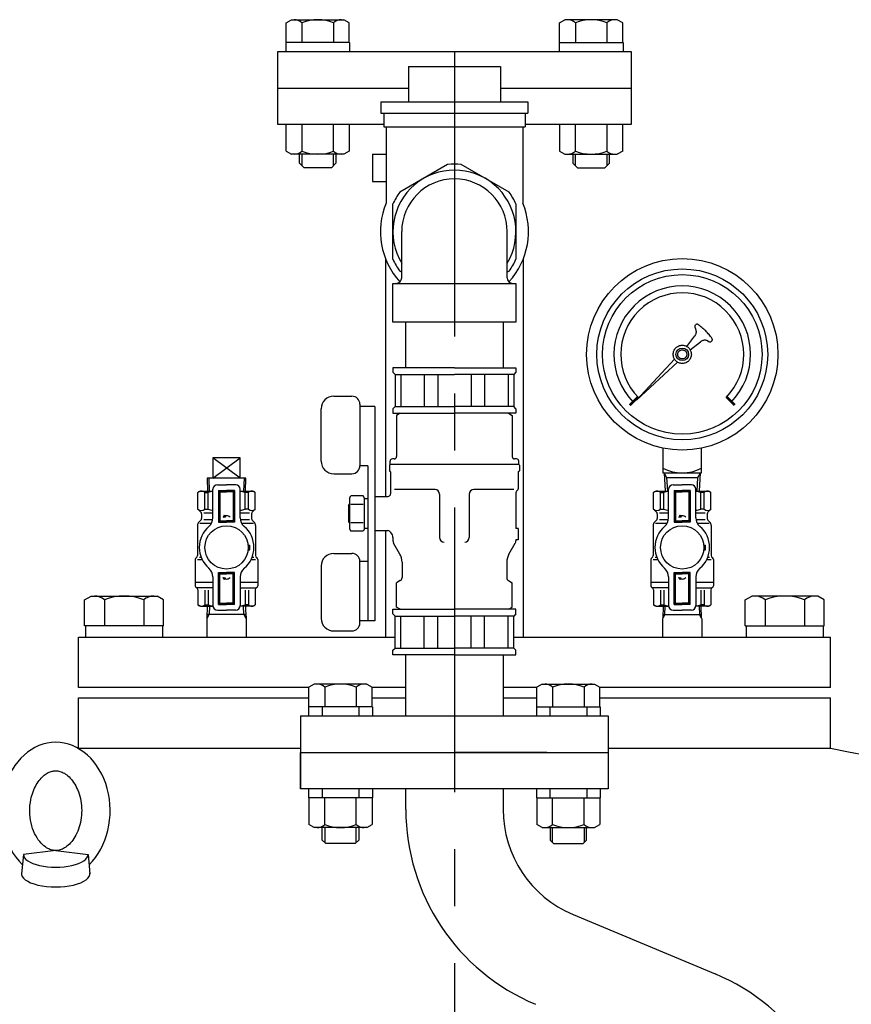
# Model space of a CAD drawing. Extents: x -726 to 6514, y -42 to 5418.
# Drawn here: x 5357 to 5722, y 2867 to 3300 of the extents above; entities that cross this region are included whole.
import ezdxf

# ---------------------------------------------------------------- set-up
doc = ezdxf.new("R2010")
doc.units = 0
doc.header["$LTSCALE"] = 100
doc.header["$MEASUREMENT"] = 0
doc.linetypes.add('CENTER', pattern=[2, 1.25, -0.25, 0.25, -0.25])
doc.linetypes.add('HIDDEN', pattern=[0.375, 0.25, -0.125])
doc.layers.get('0').update_dxf_attribs({"color": 6, "linetype": 'CONTINUOUS'})
for name, color, linetype in [('1', 7, 'CONTINUOUS'), ('ITTEN', 1, 'CENTER'), ('JISSEN', 7, 'CONTINUOUS'), ('SAISEN', 4, 'CONTINUOUS'), ('SUNPOU', 3, 'CONTINUOUS'), ('TENSEN', 2, 'HIDDEN')]:
    doc.layers.add(name, color=color, linetype=linetype)

# ---------------------------------------------------------------- blocks, each defined once
blk = doc.blocks.new('*X8')
at = {"color": 0}
for p, q in [((84.79, 193.2), (85.6, 193.2)), ((85.07, 193.4), (85.58, 193.4)), ((85.09, 193), (85.62, 193)), ((85.34, 193.6), (85.56, 193.6)), ((85.54, 192.8), (85.64, 192.8))]:
    blk.add_line(p, q, dxfattribs=at)

msp = doc.modelspace()

# ---------------------------------------------------------------- linework, layer by layer
at = {"layer": '1', "color": 7}
for p, q in [((5525.03, 3186.29), (5525.03, 3206.51)), ((5571.33, 3186.29), (5571.33, 3206.51)), ((5521.18, 3183.79), (5575.18, 3183.79)), ((5521.18, 3166.81), (5521.18, 3183.79)), ((5575.18, 3183.79), (5575.18, 3166.81)), ((5575.18, 3166.81), (5521.18, 3166.81))]:
    msp.add_line(p, q, dxfattribs=at)
for centre, radius, start, end in [((5548.18, 3206.51), 27, 329.0267, 210.9733), ((5548.18, 3206.51), 23.15, 0, 180), ((5522.53, 3186.29), 2.5, 270, 0), ((5573.83, 3186.29), 2.5, 180, 270)]:
    msp.add_arc(centre, radius, start, end, dxfattribs=at)
at = {"layer": 'ITTEN'}
msp.add_line((5548.18, 3285.51), (5548.18, 1139.81), dxfattribs=at)
at = {"layer": 'JISSEN'}
for p, q in [((5474.32, 3298.15), (5476.68, 3299.51)), ((5474.32, 3289.51), (5474.32, 3298.15)), ((5476.68, 3299.51), (5499.68, 3299.51)), ((5481.25, 3298.15), (5481.25, 3289.51)), ((5495.11, 3298.15), (5495.11, 3289.51)), ((5502.04, 3298.15), (5499.68, 3299.51)), ((5502.04, 3289.51), (5502.04, 3298.15)), ((5594.32, 3298.15), (5596.68, 3299.51)), ((5594.32, 3289.51), (5594.32, 3298.15)), ((5619.68, 3299.51), (5596.68, 3299.51)), ((5601.25, 3298.15), (5601.25, 3289.51)), ((5615.11, 3298.15), (5615.11, 3289.51)), ((5622.04, 3298.15), (5619.68, 3299.51)), ((5622.04, 3289.51), (5622.04, 3298.15)), ((5502.18, 3289.51), (5474.18, 3289.51)), ((5474.18, 3289.51), (5474.18, 3285.51)), ((5502.18, 3289.51), (5502.18, 3285.51)), ((5594.18, 3289.51), (5622.18, 3289.51)), ((5594.18, 3289.51), (5594.18, 3285.51)), ((5622.18, 3289.51), (5622.18, 3285.51)), ((5470.68, 3285.51), (5625.68, 3285.51)), ((5470.68, 3269.51), (5470.68, 3285.51)), ((5625.68, 3285.51), (5625.68, 3269.51)), ((5527.98, 3279.01), (5568.38, 3279.01)), ((5527.98, 3279.01), (5527.98, 3263.51)), ((5568.38, 3279.01), (5568.38, 3263.51)), ((5470.68, 3269.51), (5527.98, 3269.51)), ((5470.68, 3253.51), (5470.68, 3269.51)), ((5568.38, 3269.51), (5625.68, 3269.51)), ((5625.68, 3269.51), (5625.68, 3253.51)), ((5515.93, 3263.51), (5580.43, 3263.51)), ((5515.93, 3263.51), (5515.93, 3258.51)), ((5580.43, 3263.51), (5580.43, 3258.51)), ((5515.93, 3258.51), (5580.43, 3258.51)), ((5517.18, 3258.51), (5517.18, 3252.51)), ((5579.18, 3258.51), (5579.18, 3252.51)), ((5517.18, 3253.51), (5470.68, 3253.51)), ((5474.32, 3241.87), (5474.32, 3253.51)), ((5481.25, 3253.51), (5481.25, 3241.87)), ((5495.11, 3241.87), (5495.11, 3253.51)), ((5502.04, 3253.51), (5502.04, 3241.87)), ((5625.68, 3253.51), (5579.18, 3253.51)), ((5594.32, 3253.51), (5594.32, 3241.87)), ((5601.25, 3241.87), (5601.25, 3253.51)), ((5615.11, 3253.51), (5615.11, 3241.87)), ((5622.04, 3241.87), (5622.04, 3253.51)), ((5517.18, 3252.51), (5579.18, 3252.51)), ((5518.18, 3252.51), (5518.18, 3219.01)), ((5578.18, 3252.51), (5578.18, 3219.01)), ((5474.32, 3241.87), (5476.68, 3240.51)), ((5499.68, 3240.51), (5476.68, 3240.51)), ((5480.18, 3236.51), (5480.18, 3240.51)), ((5496.18, 3240.51), (5496.18, 3236.51)), ((5502.04, 3241.87), (5499.68, 3240.51)), ((5512.18, 3240.51), (5518.18, 3240.51)), ((5512.18, 3240.51), (5512.18, 3228.51)), ((5594.32, 3241.87), (5596.68, 3240.51)), ((5596.68, 3240.51), (5619.68, 3240.51)), ((5600.18, 3240.51), (5600.18, 3236.51)), ((5616.18, 3236.51), (5616.18, 3240.51)), ((5622.04, 3241.87), (5619.68, 3240.51)), ((5482.18, 3234.51), (5480.18, 3236.51)), ((5496.18, 3236.51), (5494.18, 3234.51)), ((5545.19, 3235.96), (5524.17, 3223.83)), ((5572.19, 3223.83), (5551.17, 3235.96)), ((5600.18, 3236.51), (5602.18, 3234.51)), ((5614.18, 3234.51), (5616.18, 3236.51)), ((5494.18, 3234.51), (5482.18, 3234.51)), ((5602.18, 3234.51), (5614.18, 3234.51)), ((5512.18, 3228.51), (5518.18, 3228.51)), ((5521.18, 3194.38), (5521.18, 3218.64)), ((5575.18, 3218.64), (5575.18, 3194.38)), ((5517.93, 3194.63), (5517.93, 3090.31)), ((5578.43, 3028.51), (5578.43, 3194.63)), ((5525.03, 3188.7), (5524.17, 3189.19)), ((5572.19, 3189.19), (5571.33, 3188.7)), ((5526.83, 3146.81), (5526.83, 3166.81)), ((5569.53, 3166.81), (5569.53, 3146.81)), ((5548.18, 3146.81), (5521.18, 3146.81)), ((5521.18, 3146.81), (5521.18, 3144.81)), ((5548.18, 3146.81), (5575.18, 3146.81)), ((5575.18, 3146.81), (5575.18, 3144.81)), ((5521.18, 3144.81), (5522.18, 3143.81)), ((5522.18, 3143.81), (5548.18, 3143.81)), ((5522.18, 3143.81), (5522.18, 3129.81)), ((5524.65, 3143.81), (5524.65, 3129.81)), ((5534.94, 3143.81), (5534.94, 3129.81)), ((5540.9, 3143.81), (5540.9, 3129.81)), ((5574.18, 3143.81), (5548.18, 3143.81)), ((5555.46, 3143.81), (5555.46, 3129.81)), ((5561.42, 3143.81), (5561.42, 3129.81)), ((5571.71, 3143.81), (5571.71, 3129.81)), ((5575.18, 3144.81), (5574.18, 3143.81)), ((5574.18, 3143.81), (5574.18, 3129.81)), ((5495.18, 3134.31), (5503.18, 3134.31)), ((5489.68, 3105.81), (5489.68, 3128.81)), ((5506.68, 3130.81), (5506.68, 3103.81)), ((5513.18, 3129.81), (5506.68, 3129.81)), ((5513.18, 3129.81), (5513.18, 3035.81)), ((5521.18, 3128.81), (5522.18, 3129.81)), ((5521.18, 3128.81), (5521.18, 3126.81)), ((5522.18, 3129.81), (5548.18, 3129.81)), ((5574.18, 3129.81), (5548.18, 3129.81)), ((5575.18, 3128.81), (5574.18, 3129.81)), ((5575.18, 3128.81), (5575.18, 3126.81)), ((5521.18, 3126.81), (5548.18, 3126.81)), ((5524.43, 3126.81), (5522.78, 3125.86)), ((5522.78, 3125.86), (5522.78, 3107.81)), ((5575.18, 3126.81), (5548.18, 3126.81)), ((5571.93, 3126.81), (5573.58, 3125.86)), ((5573.58, 3125.86), (5573.58, 3107.81)), ((5639.68, 3111.53), (5639.68, 3100.66)), ((5656.68, 3100.66), (5656.68, 3111.53)), ((5442.18, 3107.31), (5442.18, 3098.31)), ((5454.18, 3107.31), (5442.18, 3107.31)), ((5454.18, 3107.31), (5442.18, 3107.31)), ((5442.18, 3107.31), (5442.18, 3098.31)), ((5454.18, 3098.31), (5454.18, 3107.31)), ((5454.18, 3098.31), (5454.18, 3107.31)), ((5521.78, 3106.81), (5520.93, 3106.81)), ((5575.43, 3106.81), (5574.58, 3106.81)), ((5510.18, 3103.81), (5506.68, 3103.81)), ((5510.18, 3103.81), (5510.18, 3035.81)), ((5519.68, 3104.06), (5519.93, 3104.31)), ((5519.68, 3104.06), (5519.68, 3101.56)), ((5519.93, 3104.31), (5519.93, 3105.81)), ((5576.43, 3104.31), (5519.93, 3104.31)), ((5576.43, 3104.31), (5576.43, 3105.81)), ((5576.68, 3104.06), (5576.43, 3104.31)), ((5576.68, 3104.06), (5576.68, 3101.56)), ((5439.67, 3098.31), (5439.85, 3092.66)), ((5456.69, 3098.31), (5439.67, 3098.31)), ((5456.69, 3098.31), (5439.67, 3098.31)), ((5439.67, 3098.31), (5439.85, 3092.66)), ((5456.51, 3092.66), (5456.69, 3098.31)), ((5456.51, 3092.66), (5456.69, 3098.31)), ((5495.18, 3100.31), (5503.18, 3100.31)), ((5519.93, 3101.31), (5519.93, 3101.31)), ((5520.18, 3101.06), (5520.18, 3091.47)), ((5576.18, 3101.06), (5576.18, 3093.72)), ((5576.43, 3101.31), (5576.43, 3101.31)), ((5639.68, 3100.66), (5656.68, 3100.66)), ((5640.18, 3100.66), (5641.3, 3098.66)), ((5640.18, 3100.66), (5640.65, 3092.66)), ((5641.3, 3098.66), (5655.06, 3098.66)), ((5641.3, 3098.66), (5641.65, 3092.66)), ((5654.71, 3092.66), (5655.06, 3098.66)), ((5655.06, 3098.66), (5656.18, 3100.66)), ((5655.71, 3092.66), (5656.18, 3100.66)), ((5442.18, 3080.92), (5442.18, 3093.46)), ((5442.18, 3080.92), (5442.18, 3093.46)), ((5444.18, 3095.46), (5448.18, 3095.46)), ((5444.18, 3095.46), (5448.18, 3095.46)), ((5452.18, 3095.46), (5448.18, 3095.46)), ((5452.18, 3095.46), (5448.18, 3095.46)), ((5454.18, 3080.92), (5454.18, 3093.46)), ((5454.18, 3080.92), (5454.18, 3093.46)), ((5642.18, 3080.92), (5642.18, 3093.46)), ((5644.18, 3095.46), (5648.18, 3095.46)), ((5652.18, 3095.46), (5648.18, 3095.46)), ((5654.18, 3080.92), (5654.18, 3093.46)), ((5436.68, 3092.66), (5435.58, 3092.02)), ((5436.68, 3092.66), (5435.58, 3092.02)), ((5435.58, 3084.76), (5435.58, 3092.02)), ((5435.58, 3084.76), (5435.58, 3092.02)), ((5436.68, 3092.66), (5442.18, 3092.66)), ((5436.68, 3092.66), (5442.18, 3092.66)), ((5438.56, 3092.02), (5440.04, 3092.02)), ((5438.56, 3092.02), (5440.04, 3092.02)), ((5438.56, 3084.76), (5438.56, 3092.02)), ((5438.56, 3084.76), (5438.56, 3092.02)), ((5440.04, 3084.76), (5440.04, 3092.02)), ((5440.04, 3084.76), (5440.04, 3092.02)), ((5454.18, 3092.66), (5459.68, 3092.66)), ((5454.18, 3092.66), (5459.68, 3092.66)), ((5457.8, 3092.02), (5456.32, 3092.02)), ((5456.32, 3084.76), (5456.32, 3092.02)), ((5456.32, 3084.76), (5456.32, 3092.02)), ((5457.8, 3092.02), (5456.32, 3092.02)), ((5457.8, 3084.76), (5457.8, 3092.02)), ((5457.8, 3084.76), (5457.8, 3092.02)), ((5459.68, 3092.66), (5460.78, 3092.02)), ((5459.68, 3092.66), (5460.78, 3092.02)), ((5460.78, 3084.76), (5460.78, 3092.02)), ((5460.78, 3084.76), (5460.78, 3092.02)), ((5502.18, 3089.56), (5502.76, 3090.57)), ((5502.18, 3089.56), (5502.18, 3076.06)), ((5508.1, 3090.57), (5502.76, 3090.57)), ((5508.68, 3089.56), (5508.1, 3090.57)), ((5508.68, 3076.06), (5508.68, 3089.56)), ((5510.18, 3089.31), (5508.68, 3089.31)), ((5513.18, 3090.31), (5519.02, 3090.31)), ((5519.72, 3090.6), (5519.89, 3090.77)), ((5539.68, 3093.31), (5521.89, 3093.31)), ((5541.68, 3091.31), (5541.68, 3072.31)), ((5554.68, 3091.31), (5554.68, 3072.31)), ((5574.27, 3093.31), (5556.68, 3093.31)), ((5575.18, 3091.9), (5575.18, 3076.31)), ((5575.47, 3092.6), (5575.89, 3093.02)), ((5636.68, 3092.66), (5635.58, 3092.02)), ((5635.58, 3084.76), (5635.58, 3092.02)), ((5636.68, 3092.66), (5642.18, 3092.66)), ((5638.56, 3092.02), (5640.04, 3092.02)), ((5638.56, 3084.76), (5638.56, 3092.02)), ((5640.04, 3084.76), (5640.04, 3092.02)), ((5654.18, 3092.66), (5659.68, 3092.66)), ((5656.32, 3084.76), (5656.32, 3092.02)), ((5657.8, 3092.02), (5656.32, 3092.02)), ((5657.8, 3084.76), (5657.8, 3092.02)), ((5659.68, 3092.66), (5660.78, 3092.02)), ((5660.78, 3084.76), (5660.78, 3092.02)), ((5436.89, 3083.45), (5435.58, 3084.76)), ((5436.89, 3083.45), (5435.58, 3084.76)), ((5438.56, 3084.76), (5440.04, 3084.76)), ((5438.56, 3084.76), (5440.04, 3084.76)), ((5457.8, 3084.76), (5456.32, 3084.76)), ((5457.8, 3084.76), (5456.32, 3084.76)), ((5459.47, 3083.45), (5460.78, 3084.76)), ((5459.47, 3083.45), (5460.78, 3084.76)), ((5501.68, 3086.38), (5502.18, 3086.88)), ((5501.68, 3086.38), (5501.68, 3079.24)), ((5508.1, 3086.81), (5502.76, 3086.81)), ((5636.89, 3083.45), (5635.58, 3084.76)), ((5638.56, 3084.76), (5640.04, 3084.76)), ((5657.8, 3084.76), (5656.32, 3084.76)), ((5659.47, 3083.45), (5660.78, 3084.76)), ((5437.18, 3082.75), (5437.18, 3080.57)), ((5437.18, 3082.75), (5437.18, 3080.57)), ((5438.18, 3083.16), (5442.18, 3083.16)), ((5438.18, 3083.16), (5442.18, 3083.16)), ((5454.18, 3083.16), (5458.18, 3083.16)), ((5454.18, 3083.16), (5458.18, 3083.16)), ((5459.18, 3082.75), (5459.18, 3080.57)), ((5459.18, 3082.75), (5459.18, 3080.57)), ((5637.18, 3082.75), (5637.18, 3080.57)), ((5638.18, 3083.16), (5642.18, 3083.16)), ((5654.18, 3083.16), (5658.18, 3083.16)), ((5659.18, 3082.75), (5659.18, 3080.57)), ((5435.43, 3077.58), (5435.43, 3064.39)), ((5435.43, 3077.58), (5435.43, 3064.39)), ((5436.89, 3079.87), (5436.02, 3079)), ((5436.89, 3079.87), (5436.02, 3079)), ((5441.5, 3078.41), (5436.43, 3078.41)), ((5441.5, 3078.41), (5436.43, 3078.41)), ((5438.18, 3080.16), (5442.12, 3080.16)), ((5438.18, 3080.16), (5442.12, 3080.16)), ((5454.24, 3080.16), (5458.18, 3080.16)), ((5454.24, 3080.16), (5458.18, 3080.16)), ((5459.93, 3078.41), (5454.86, 3078.41)), ((5459.93, 3078.41), (5454.86, 3078.41)), ((5459.47, 3079.87), (5460.34, 3079)), ((5459.47, 3079.87), (5460.34, 3079)), ((5460.93, 3077.58), (5460.93, 3064.39)), ((5460.93, 3077.58), (5460.93, 3064.39)), ((5501.68, 3079.24), (5502.18, 3078.74)), ((5508.1, 3078.81), (5502.76, 3078.81)), ((5510.18, 3076.31), (5508.68, 3076.31)), ((5576.18, 3076.31), (5575.18, 3076.31)), ((5576.18, 3076.31), (5576.18, 3071.31)), ((5635.43, 3077.58), (5635.43, 3064.39)), ((5636.89, 3079.87), (5636.02, 3079)), ((5641.5, 3078.41), (5636.43, 3078.41)), ((5638.18, 3080.16), (5642.12, 3080.16)), ((5654.24, 3080.16), (5658.18, 3080.16)), ((5659.93, 3078.41), (5654.86, 3078.41)), ((5659.47, 3079.87), (5660.34, 3079)), ((5660.93, 3077.58), (5660.93, 3064.39)), ((5502.18, 3076.06), (5502.76, 3075.05)), ((5508.1, 3075.05), (5502.76, 3075.05)), ((5508.68, 3076.06), (5508.1, 3075.05)), ((5513.18, 3075.31), (5519.02, 3075.31)), ((5517.93, 3075.31), (5517.93, 3028.51)), ((5519.72, 3075.02), (5520.3, 3074.44)), ((5521.18, 3072.32), (5521.18, 3071.14)), ((5521.18, 3071.31), (5521.18, 3070.85)), ((5521.18, 3071.31), (5521.18, 3071.14)), ((5524.24, 3065.01), (5521.45, 3069.85)), ((5572.12, 3065.01), (5574.91, 3069.85)), ((5575.18, 3071.31), (5575.18, 3070.85)), ((5575.18, 3071.31), (5575.18, 3071.14)), ((5576.18, 3071.31), (5575.18, 3071.31)), ((5436.29, 3063.66), (5436.98, 3063.66)), ((5436.29, 3063.66), (5436.98, 3063.66)), ((5459.38, 3063.66), (5460.07, 3063.66)), ((5459.38, 3063.66), (5460.07, 3063.66)), ((5495.18, 3065.31), (5503.18, 3065.31)), ((5636.29, 3063.66), (5636.98, 3063.66)), ((5659.38, 3063.66), (5660.07, 3063.66)), ((5434.43, 3062.66), (5434.43, 3052.66)), ((5434.43, 3062.66), (5434.43, 3052.66)), ((5435.43, 3062.66), (5437.41, 3062.66)), ((5435.43, 3062.66), (5437.41, 3062.66)), ((5458.95, 3062.66), (5460.93, 3062.66)), ((5458.95, 3062.66), (5460.93, 3062.66)), ((5461.93, 3062.66), (5461.93, 3052.66)), ((5461.93, 3062.66), (5461.93, 3052.66)), ((5489.68, 3059.81), (5489.68, 3036.81)), ((5510.18, 3061.81), (5506.68, 3061.81)), ((5506.68, 3034.81), (5506.68, 3061.81)), ((5525.18, 3061.51), (5525.18, 3054.68)), ((5571.18, 3061.51), (5571.18, 3054.68)), ((5634.43, 3062.66), (5634.43, 3052.66)), ((5635.43, 3062.66), (5637.41, 3062.66)), ((5658.95, 3062.66), (5660.93, 3062.66)), ((5661.93, 3062.66), (5661.93, 3052.66)), ((5442.18, 3055), (5442.18, 3042.46)), ((5442.18, 3055), (5442.18, 3042.46)), ((5454.18, 3055), (5454.18, 3042.46)), ((5454.18, 3055), (5454.18, 3042.46)), ((5642.18, 3055), (5642.18, 3042.46)), ((5654.18, 3055), (5654.18, 3042.46)), ((5434.43, 3052.66), (5442.18, 3052.66)), ((5434.43, 3052.66), (5442.18, 3052.66)), ((5434.43, 3052.66), (5434.43, 3051.16)), ((5434.43, 3052.66), (5434.43, 3051.16)), ((5442.18, 3050.16), (5435.18, 3050.16)), ((5442.18, 3050.16), (5435.18, 3050.16)), ((5454.18, 3052.66), (5461.93, 3052.66)), ((5454.18, 3052.66), (5461.93, 3052.66)), ((5454.18, 3050.16), (5461.19, 3050.16)), ((5454.18, 3050.16), (5461.19, 3050.16)), ((5461.93, 3052.66), (5461.93, 3051.16)), ((5461.93, 3052.66), (5461.93, 3051.16)), ((5524.43, 3053.38), (5522.78, 3052.42)), ((5522.78, 3041.76), (5522.78, 3052.42)), ((5571.93, 3053.38), (5573.58, 3052.42)), ((5573.58, 3041.76), (5573.58, 3052.42)), ((5634.43, 3052.66), (5634.43, 3051.16)), ((5634.43, 3052.66), (5642.18, 3052.66)), ((5642.18, 3050.16), (5635.18, 3050.16)), ((5654.18, 3052.66), (5661.93, 3052.66)), ((5654.18, 3050.16), (5661.19, 3050.16)), ((5661.93, 3052.66), (5661.93, 3051.16)), ((5385.86, 3044.98), (5388.68, 3046.61)), ((5388.68, 3046.61), (5417.68, 3046.61)), ((5420.5, 3044.98), (5417.68, 3046.61)), ((5435.58, 3049.35), (5435.58, 3042.79)), ((5435.58, 3049.35), (5435.58, 3042.79)), ((5438.56, 3049.16), (5438.56, 3042.79)), ((5438.56, 3049.16), (5438.56, 3042.79)), ((5440.04, 3049.16), (5440.04, 3042.79)), ((5440.04, 3049.16), (5440.04, 3042.79)), ((5456.32, 3049.16), (5456.32, 3042.79)), ((5456.32, 3049.16), (5456.32, 3042.79)), ((5457.8, 3049.16), (5457.8, 3042.79)), ((5457.8, 3049.16), (5457.8, 3042.79)), ((5460.78, 3049.35), (5460.78, 3042.79)), ((5460.78, 3049.35), (5460.78, 3042.79)), ((5635.58, 3049.35), (5635.58, 3042.79)), ((5638.56, 3049.16), (5638.56, 3042.79)), ((5640.04, 3049.16), (5640.04, 3042.79)), ((5656.32, 3049.16), (5656.32, 3042.79)), ((5657.8, 3049.16), (5657.8, 3042.79)), ((5660.78, 3049.35), (5660.78, 3042.79)), ((5675.86, 3044.98), (5678.68, 3046.61)), ((5707.68, 3046.61), (5678.68, 3046.61)), ((5710.5, 3044.98), (5707.68, 3046.61)), ((5385.86, 3033.61), (5385.86, 3044.98)), ((5394.52, 3044.98), (5394.52, 3033.61)), ((5411.84, 3044.98), (5411.84, 3033.61)), ((5420.5, 3033.61), (5420.5, 3044.98)), ((5436.68, 3042.16), (5435.58, 3042.79)), ((5436.68, 3042.16), (5435.58, 3042.79)), ((5436.68, 3042.16), (5442.2, 3042.16)), ((5436.68, 3042.16), (5442.2, 3042.16)), ((5438.56, 3042.79), (5440.04, 3042.79)), ((5438.56, 3042.79), (5440.04, 3042.79)), ((5439.68, 3036.89), (5439.85, 3042.16)), ((5459.68, 3042.16), (5454.16, 3042.16)), ((5459.68, 3042.16), (5454.16, 3042.16)), ((5457.8, 3042.79), (5456.32, 3042.79)), ((5457.8, 3042.79), (5456.32, 3042.79)), ((5456.51, 3042.16), (5456.68, 3036.89)), ((5459.68, 3042.16), (5460.78, 3042.79)), ((5459.68, 3042.16), (5460.78, 3042.79)), ((5524.43, 3040.81), (5522.78, 3041.76)), ((5571.93, 3040.81), (5573.58, 3041.76)), ((5636.68, 3042.16), (5635.58, 3042.79)), ((5636.68, 3042.16), (5642.2, 3042.16)), ((5638.56, 3042.79), (5640.04, 3042.79)), ((5639.85, 3042.16), (5639.68, 3036.89)), ((5659.68, 3042.16), (5654.16, 3042.16)), ((5657.8, 3042.79), (5656.32, 3042.79)), ((5656.68, 3036.89), (5656.51, 3042.16)), ((5656.68, 3036.89), (5656.51, 3042.16)), ((5659.68, 3042.16), (5660.78, 3042.79)), ((5675.86, 3033.61), (5675.86, 3044.98)), ((5684.52, 3044.98), (5684.52, 3033.61)), ((5701.84, 3044.98), (5701.84, 3033.61)), ((5710.5, 3033.61), (5710.5, 3044.98)), ((5439.53, 3037.76), (5439.53, 3028.51)), ((5456.63, 3038.46), (5439.73, 3038.46)), ((5444.18, 3040.46), (5448.18, 3040.46)), ((5444.18, 3040.46), (5448.18, 3040.46)), ((5452.18, 3040.46), (5448.18, 3040.46)), ((5452.18, 3040.46), (5448.18, 3040.46)), ((5456.83, 3037.76), (5456.83, 3028.51)), ((5521.18, 3040.81), (5548.18, 3040.81)), ((5521.18, 3038.81), (5521.18, 3040.81)), ((5521.18, 3038.81), (5522.18, 3037.81)), ((5522.18, 3037.81), (5548.18, 3037.81)), ((5522.18, 3023.81), (5522.18, 3037.81)), ((5524.65, 3023.81), (5524.65, 3037.81)), ((5534.94, 3023.81), (5534.94, 3037.81)), ((5540.9, 3023.81), (5540.9, 3037.81)), ((5575.18, 3040.81), (5548.18, 3040.81)), ((5574.18, 3037.81), (5548.18, 3037.81)), ((5555.46, 3023.81), (5555.46, 3037.81)), ((5561.42, 3023.81), (5561.42, 3037.81)), ((5571.71, 3023.81), (5571.71, 3037.81)), ((5575.18, 3038.81), (5574.18, 3037.81)), ((5574.18, 3023.81), (5574.18, 3037.81)), ((5575.18, 3038.81), (5575.18, 3040.81)), ((5639.73, 3038.46), (5656.63, 3038.46)), ((5644.18, 3040.46), (5648.18, 3040.46)), ((5644.34, 3038.46), (5656.63, 3038.46)), ((5652.18, 3040.46), (5648.18, 3040.46)), ((5420.5, 3033.61), (5385.86, 3033.61)), ((5386.28, 3033.61), (5386.28, 3028.51)), ((5411.84, 3033.61), (5411.84, 3033.61)), ((5420.08, 3033.61), (5420.08, 3028.51)), ((5439.68, 3036.89), (5439.53, 3036.62)), ((5439.53, 3036.62), (5439.53, 3028.51)), ((5456.68, 3036.89), (5456.83, 3036.62)), ((5456.83, 3036.62), (5456.83, 3028.51)), ((5513.18, 3035.81), (5506.68, 3035.81)), ((5639.68, 3036.89), (5639.53, 3036.62)), ((5639.53, 3036.62), (5639.53, 3028.51)), ((5656.68, 3036.89), (5656.83, 3036.62)), ((5656.68, 3036.89), (5656.83, 3036.62)), ((5656.83, 3036.62), (5656.83, 3033.24)), ((5656.83, 3036.62), (5656.83, 3028.51)), ((5675.86, 3033.61), (5710.5, 3033.61)), ((5676.28, 3033.61), (5676.28, 3028.51)), ((5684.52, 3033.61), (5684.52, 3033.61)), ((5710.08, 3033.61), (5710.08, 3028.51)), ((5495.18, 3031.31), (5503.18, 3031.31)), ((5383.18, 3028.51), (5522.18, 3028.51)), ((5383.18, 3006.51), (5383.18, 3028.51)), ((5574.18, 3028.51), (5713.18, 3028.51)), ((5713.18, 3006.51), (5713.18, 3028.51)), ((5521.18, 3022.81), (5522.18, 3023.81)), ((5521.18, 3020.81), (5521.18, 3022.81)), ((5548.18, 3020.81), (5521.18, 3020.81)), ((5522.18, 3023.81), (5548.18, 3023.81)), ((5526.83, 2994.01), (5526.83, 3020.81)), ((5574.18, 3023.81), (5548.18, 3023.81)), ((5548.18, 3020.81), (5575.18, 3020.81)), ((5569.53, 3020.81), (5569.53, 2994.01)), ((5575.18, 3022.81), (5574.18, 3023.81)), ((5575.18, 3020.81), (5575.18, 3022.81)), ((5486.68, 3008.01), (5484.32, 3006.65)), ((5509.68, 3008.01), (5486.68, 3008.01)), ((5509.68, 3008.01), (5512.04, 3006.65)), ((5586.68, 3008.01), (5584.32, 3006.65)), ((5586.68, 3008.01), (5609.68, 3008.01)), ((5609.68, 3008.01), (5612.04, 3006.65)), ((5484.32, 3006.51), (5383.18, 3006.51)), ((5484.32, 2998.01), (5484.32, 3006.65)), ((5491.25, 3006.65), (5491.25, 2998.01)), ((5505.11, 3006.65), (5505.11, 2998.01)), ((5512.04, 2998.01), (5512.04, 3006.65)), ((5526.83, 3006.51), (5512.04, 3006.51)), ((5584.32, 3006.51), (5569.53, 3006.51)), ((5584.32, 2998.01), (5584.32, 3006.65)), ((5591.25, 3006.65), (5591.25, 2998.01)), ((5605.11, 3006.65), (5605.11, 2998.01)), ((5612.04, 2998.01), (5612.04, 3006.65)), ((5713.18, 3006.51), (5612.04, 3006.51)), ((5383.18, 3002.01), (5484.32, 3002.01)), ((5383.18, 2979.67), (5383.18, 3002.01)), ((5383.18, 3002.01), (5383.18, 3002.01)), ((5512.04, 3002.01), (5526.83, 3002.01)), ((5569.53, 3002.01), (5584.32, 3002.01)), ((5612.04, 3002.01), (5713.18, 3002.01)), ((5713.18, 3002.01), (5713.18, 3002.01)), ((5713.18, 2979.67), (5713.18, 3002.01)), ((5480.68, 2994.01), (5615.68, 2994.01)), ((5480.68, 2994.01), (5480.68, 2978.01)), ((5512.18, 2998.01), (5484.18, 2998.01)), ((5484.18, 2998.01), (5484.18, 2994.01)), ((5490.08, 2998.01), (5490.08, 2994.01)), ((5506.28, 2998.01), (5506.28, 2994.01)), ((5512.18, 2998.01), (5512.18, 2994.01)), ((5584.18, 2998.01), (5584.18, 2994.01)), ((5584.18, 2998.01), (5612.18, 2998.01)), ((5590.08, 2998.01), (5590.08, 2994.01)), ((5606.28, 2998.01), (5606.28, 2994.01)), ((5612.18, 2998.01), (5612.18, 2994.01)), ((5615.68, 2994.01), (5615.68, 2978.01)), ((5480.68, 2979.67), (5383.18, 2979.67)), ((5480.68, 2978.01), (5615.68, 2978.01)), ((5480.68, 2978.01), (5480.68, 2962.01)), ((5480.68, 2962.01), (5480.68, 2978.01)), ((5588.68, 2978.01), (5548.18, 2978.01)), ((5713.18, 2979.67), (5615.68, 2979.67)), ((5615.68, 2978.01), (5615.68, 2962.01)), ((5548.18, 2962.01), (5480.68, 2962.01)), ((5484.18, 2962.01), (5484.18, 2958.01)), ((5490.08, 2962.01), (5490.08, 2958.01)), ((5506.28, 2962.01), (5506.28, 2958.01)), ((5512.18, 2962.01), (5512.18, 2958.01)), ((5526.83, 2953.01), (5526.83, 2962.01)), ((5615.68, 2962.01), (5548.18, 2962.01)), ((5569.53, 2962.01), (5569.53, 2953.01)), ((5584.18, 2962.01), (5584.18, 2958.01)), ((5590.08, 2962.01), (5590.08, 2958.01)), ((5606.28, 2962.01), (5606.28, 2958.01)), ((5612.18, 2962.01), (5612.18, 2958.01)), ((5512.18, 2958.01), (5484.18, 2958.01)), ((5484.32, 2958.01), (5484.32, 2946.37)), ((5491.25, 2946.37), (5491.25, 2958.01)), ((5505.11, 2946.37), (5505.11, 2958.01)), ((5512.04, 2958.01), (5512.04, 2946.37)), ((5584.18, 2958.01), (5612.18, 2958.01)), ((5584.32, 2958.01), (5584.32, 2946.37)), ((5591.25, 2946.37), (5591.25, 2958.01)), ((5605.11, 2946.37), (5605.11, 2958.01)), ((5612.04, 2958.01), (5612.04, 2946.37)), ((5486.68, 2945.01), (5484.32, 2946.37)), ((5509.68, 2945.01), (5486.68, 2945.01)), ((5490.18, 2939.51), (5490.18, 2945.01)), ((5506.18, 2945.01), (5506.18, 2939.51)), ((5509.68, 2945.01), (5512.04, 2946.37)), ((5586.68, 2945.01), (5584.32, 2946.37)), ((5586.68, 2945.01), (5609.68, 2945.01)), ((5590.18, 2945.01), (5590.18, 2939.51)), ((5606.18, 2939.51), (5606.18, 2945.01)), ((5609.68, 2945.01), (5612.04, 2946.37)), ((5491.68, 2938.01), (5490.18, 2939.51)), ((5504.68, 2938.01), (5491.68, 2938.01)), ((5506.18, 2939.51), (5504.68, 2938.01)), ((5590.18, 2939.51), (5591.68, 2938.01)), ((5591.68, 2938.01), (5604.68, 2938.01)), ((5604.68, 2938.01), (5606.18, 2939.51)), ((5373.18, 2934.93), (5359, 2933.26)), ((5373.18, 2934.93), (5387.36, 2933.26)), ((5359, 2933.26), (5358.18, 2924.79)), ((5387.36, 2933.26), (5388.18, 2924.79)), ((5600.26, 2906.88), (5662.56, 2880.85))]:
    msp.add_line(p, q, dxfattribs=at)
at = {"layer": 'JISSEN', "linetype": 'Continuous'}
for p, q in [((5628.53, 3134.14), (5624.99, 3130.61)), ((5625.06, 3130.53), (5628.59, 3134.06)), ((5628.73, 3133.92), (5625.2, 3130.38)), ((5625.34, 3130.24), (5628.87, 3133.78)), ((5625.41, 3130.17), (5628.95, 3133.71)), ((5667.41, 3133.71), (5670.95, 3130.17)), ((5671.02, 3130.24), (5667.49, 3133.78)), ((5667.63, 3133.92), (5671.16, 3130.38)), ((5671.3, 3130.53), (5667.77, 3134.06)), ((5671.37, 3130.61), (5667.83, 3134.14))]:
    msp.add_line(p, q, dxfattribs=at)
at = {"layer": 'JISSEN'}
for radius in [42, 35]:
    msp.add_circle((5648.18, 3152.66), radius, dxfattribs=at)
at = {"layer": 'JISSEN', "linetype": 'Continuous'}
for radius in [37.5, 2.75]:
    msp.add_circle((5648.18, 3152.66), radius, dxfattribs=at)
at = {"layer": 'JISSEN'}
for centre, radius, start, end in [((5477.79, 3294.42), 5.09, 47.1167, 90), ((5488.18, 3281.19), 18.32, 67.7807, 112.2193), ((5498.57, 3294.42), 5.09, 90, 132.8833), ((5597.79, 3294.42), 5.09, 47.1167, 90), ((5608.18, 3281.19), 18.32, 67.7807, 112.2193), ((5618.57, 3294.42), 5.09, 90, 132.8833), ((5477.79, 3245.6), 5.09, 270, 312.8833), ((5488.18, 3258.83), 18.32, 247.7807, 292.2193), ((5498.57, 3245.6), 5.09, 227.1167, 270), ((5597.79, 3245.6), 5.09, 270, 312.8833), ((5608.18, 3258.83), 18.32, 247.7807, 292.2193), ((5618.57, 3245.6), 5.09, 227.1167, 270), ((5548.18, 3206.51), 29.6, 84.1941, 95.8059), ((5548.18, 3206.51), 29.6, 144.1941, 155.8059), ((5548.18, 3206.51), 29.6, 24.1941, 35.8059), ((5548.18, 3206.51), 32.5, 157.3801, 222.6336), ((5548.18, 3206.51), 32.5, 317.3664, 22.6198), ((5548.18, 3206.51), 29.6, 204.1941, 215.8059), ((5548.18, 3206.51), 29.6, 324.1941, 335.8059), ((5495.18, 3128.81), 5.5, 90, 180), ((5503.18, 3130.81), 3.5, 0, 90), ((5520.93, 3105.81), 1, 90, 180), ((5521.78, 3107.81), 1, 270, 0), ((5574.58, 3107.81), 1, 180, 270), ((5575.43, 3105.81), 1, 0, 90), ((5495.18, 3105.81), 5.5, 180, 270), ((5503.18, 3103.81), 3.5, 270, 0), ((5648.18, 3119.72), 19.06, 243.519, 296.481), ((5519.93, 3101.56), 0.25, 180, 270), ((5519.93, 3101.06), 0.25, 0, 90), ((5576.43, 3101.06), 0.25, 90, 180), ((5576.43, 3101.56), 0.25, 270, 0), ((5444.18, 3093.46), 2, 90, 180), ((5444.18, 3093.46), 2, 90, 180), ((5452.18, 3093.46), 2, 0, 90), ((5452.18, 3093.46), 2, 0, 90), ((5575.18, 3093.72), 1, 315, 0), ((5644.18, 3093.46), 2, 90, 180), ((5652.18, 3093.46), 2, 0, 90), ((5437.07, 3090.59), 2.07, 43.8803, 136.1197), ((5437.07, 3090.59), 2.07, 43.8803, 136.1197), ((5443.59, 3082.42), 10.24, 97.905, 110.2887), ((5443.59, 3082.42), 10.24, 97.905, 110.2887), ((5452.77, 3082.42), 10.24, 69.7113, 82.095), ((5452.77, 3082.42), 10.24, 69.7113, 82.095), ((5459.29, 3090.59), 2.07, 43.8803, 136.1197), ((5459.29, 3090.59), 2.07, 43.8803, 136.1197), ((5519.02, 3091.31), 1, 270, 315), ((5519.18, 3091.47), 1, 315, 0), ((5539.68, 3091.31), 2, 0, 90), ((5556.68, 3091.31), 2, 90, 180), ((5576.18, 3091.9), 1, 135, 180), ((5637.07, 3090.59), 2.07, 43.8803, 136.1197), ((5643.59, 3082.42), 10.24, 97.905, 110.2887), ((5652.77, 3082.42), 10.24, 69.7113, 82.095), ((5659.29, 3090.59), 2.07, 43.8803, 136.1197), ((5437.07, 3086.31), 2.15, 226.181, 313.819), ((5437.07, 3086.31), 2.15, 226.181, 313.819), ((5443.59, 3094.96), 10.8, 250.8107, 262.5092), ((5443.59, 3094.96), 10.8, 250.8107, 262.5092), ((5452.77, 3094.96), 10.8, 277.4908, 289.1893), ((5452.77, 3094.96), 10.8, 277.4908, 289.1893), ((5459.29, 3086.31), 2.15, 226.181, 313.819), ((5459.29, 3086.31), 2.15, 226.181, 313.819), ((5637.07, 3086.31), 2.15, 226.181, 313.819), ((5643.59, 3094.96), 10.8, 250.8107, 262.5092), ((5652.77, 3094.96), 10.8, 277.4908, 289.1893), ((5659.29, 3086.31), 2.15, 226.181, 313.819), ((5436.18, 3082.75), 1, 0, 45), ((5436.18, 3082.75), 1, 0, 45), ((5436.18, 3080.57), 1, 315, 0), ((5436.18, 3080.57), 1, 315, 0), ((5437.18, 3080.92), 5, 310.3202, 0), ((5437.18, 3080.92), 5, 310.3202, 0), ((5459.18, 3080.92), 5, 180, 229.6798), ((5459.18, 3080.92), 5, 180, 229.6798), ((5460.18, 3082.75), 1, 135, 180), ((5460.18, 3082.75), 1, 135, 180), ((5460.18, 3080.57), 1, 180, 225), ((5460.18, 3080.57), 1, 180, 225), ((5636.18, 3082.75), 1, 0, 45), ((5636.18, 3080.57), 1, 315, 0), ((5637.18, 3080.92), 5, 310.3202, 0), ((5659.18, 3080.92), 5, 180, 229.6798), ((5660.18, 3082.75), 1, 135, 180), ((5660.18, 3080.57), 1, 180, 225), ((5437.43, 3077.58), 2, 135, 180), ((5437.43, 3077.58), 2, 135, 180), ((5448.18, 3067.96), 12, 130.3202, 180), ((5448.18, 3067.96), 12, 130.3202, 180), ((5448.18, 3067.96), 12, 0, 49.6798), ((5448.18, 3067.96), 12, 0, 49.6798), ((5458.93, 3077.58), 2, 0, 45), ((5458.93, 3077.58), 2, 0, 45), ((5637.43, 3077.58), 2, 135, 180), ((5648.18, 3067.96), 12, 130.3202, 180), ((5648.18, 3067.96), 12, 0, 49.6798), ((5658.93, 3077.58), 2, 0, 45), ((5519.02, 3074.31), 1, 45, 90), ((5518.18, 3072.32), 3, 0, 45), ((5543.68, 3072.31), 2, 180, 270), ((5552.68, 3072.31), 2, 270, 0), ((5448.18, 3067.96), 12, 180, 229.6798), ((5448.18, 3067.96), 12, 180, 229.6798), ((5448.18, 3067.96), 12, 310.3202, 0), ((5448.18, 3067.96), 12, 310.3202, 0), ((5523.18, 3070.85), 2, 180, 210), ((5573.18, 3070.85), 2, 330, 0), ((5648.18, 3067.96), 12, 180, 229.6798), ((5648.18, 3067.96), 12, 310.3202, 0), ((5435.43, 3062.66), 1, 120, 180), ((5435.43, 3062.66), 1, 120, 180), ((5434.43, 3064.39), 1, 300, 0), ((5434.43, 3064.39), 1, 300, 0), ((5461.93, 3064.39), 1, 180, 240), ((5461.93, 3064.39), 1, 180, 240), ((5460.93, 3062.66), 1, 0, 60), ((5460.93, 3062.66), 1, 0, 60), ((5495.18, 3059.81), 5.5, 90, 180), ((5503.18, 3061.81), 3.5, 0, 90), ((5518.18, 3061.51), 7, 0, 30), ((5578.18, 3061.51), 7, 150, 180), ((5635.43, 3062.66), 1, 120, 180), ((5634.43, 3064.39), 1, 300, 0), ((5661.93, 3064.39), 1, 180, 240), ((5660.93, 3062.66), 1, 0, 60), ((5437.18, 3055), 5, 0, 49.6798), ((5437.18, 3055), 5, 0, 49.6798), ((5459.18, 3055), 5, 130.3202, 180), ((5459.18, 3055), 5, 130.3202, 180), ((5637.18, 3055), 5, 0, 49.6798), ((5659.18, 3055), 5, 130.3202, 180), ((5523.68, 3054.68), 1.5, 300, 0), ((5572.68, 3054.68), 1.5, 180, 240), ((5435.43, 3051.16), 1, 180, 244.8493), ((5435.43, 3051.16), 1, 180, 244.8493), ((5434.58, 3049.35), 1, 0, 64.8493), ((5434.58, 3049.35), 1, 0, 64.8493), ((5461.78, 3049.35), 1, 115.1507, 180), ((5461.78, 3049.35), 1, 115.1507, 180), ((5460.93, 3051.16), 1, 295.1507, 0), ((5460.93, 3051.16), 1, 295.1507, 0), ((5635.43, 3051.16), 1, 180, 244.8493), ((5634.58, 3049.35), 1, 0, 64.8493), ((5661.78, 3049.35), 1, 115.1507, 180), ((5660.93, 3051.16), 1, 295.1507, 0), ((5390.19, 3040.04), 6.57, 48.7807, 90), ((5403.18, 3022.77), 23.84, 68.7016, 111.2984), ((5416.17, 3040.04), 6.57, 90, 131.2193), ((5680.19, 3040.04), 6.57, 48.7807, 90), ((5693.18, 3022.77), 23.84, 68.7016, 111.2984), ((5706.17, 3040.04), 6.57, 90, 131.2193), ((5437.07, 3044.23), 2.07, 223.8803, 316.1197), ((5437.07, 3044.23), 2.07, 223.8803, 316.1197), ((5443.59, 3052.4), 10.24, 249.7113, 262.1541), ((5443.59, 3052.4), 10.24, 249.7113, 262.1541), ((5444.18, 3042.46), 2, 180, 270), ((5444.18, 3042.46), 2, 180, 270), ((5452.18, 3042.46), 2, 270, 0), ((5452.18, 3042.46), 2, 270, 0), ((5452.77, 3052.4), 10.24, 277.8459, 290.2887), ((5452.77, 3052.4), 10.24, 277.8459, 290.2887), ((5459.29, 3044.23), 2.07, 223.8803, 316.1197), ((5459.29, 3044.23), 2.07, 223.8803, 316.1197), ((5637.07, 3044.23), 2.07, 223.8803, 316.1197), ((5643.59, 3052.4), 10.24, 249.7113, 262.1541), ((5644.18, 3042.46), 2, 180, 270), ((5652.18, 3042.46), 2, 270, 0), ((5652.77, 3052.4), 10.24, 277.8459, 290.2887), ((5659.29, 3044.23), 2.07, 223.8803, 316.1197), ((5495.18, 3036.81), 5.5, 180, 270), ((5503.18, 3034.81), 3.5, 270, 0), ((5487.79, 3002.92), 5.09, 47.1167, 90), ((5498.18, 2989.69), 18.32, 67.7807, 112.2193), ((5508.57, 3002.92), 5.09, 90, 132.8833), ((5587.79, 3002.92), 5.09, 47.1167, 90), ((5598.18, 2989.69), 18.32, 67.7807, 112.2193), ((5608.57, 3002.92), 5.09, 90, 132.8833), ((5548.18, 2085.26), 909.5, 63.37956, 79.54761), ((5619.53, 2953.01), 92.7, 180, 247.3279), ((5619.53, 2953.01), 50, 180, 247.3279), ((5487.79, 2950.1), 5.09, 270, 312.8833), ((5498.18, 2963.33), 18.32, 247.7807, 292.2193), ((5508.57, 2950.1), 5.09, 227.1167, 270), ((5587.79, 2950.1), 5.09, 270, 312.8833), ((5598.18, 2963.33), 18.32, 247.7807, 292.2193), ((5608.57, 2950.1), 5.09, 227.1167, 270), ((5626.83, 2795.31), 92.7, 360, 67.3279)]:
    msp.add_arc(centre, radius, start, end, dxfattribs=at)
at = {"layer": 'JISSEN', "linetype": 'Continuous'}
for radius, start, end in [(30, 315.382, 224.618), (27, 315.4244, 224.5756)]:
    msp.add_arc((5648.18, 3152.66), radius, start, end, dxfattribs=at)
at = {"layer": 'JISSEN'}
for centre, major_axis, ratio, start_param, end_param in [((5373.18, 2952.43), (0, 30), 0.79658, 3.799949, 8.766421), ((5373.18, 2933.26), (-14.18, 0), 0.399829, 0, 3.141593), ((5373.18, 2924.79), (15, 0), 0.388473, 3.066363, 6.358415)]:
    msp.add_ellipse(centre, major_axis=major_axis, ratio=ratio, start_param=start_param, end_param=end_param, dxfattribs=at)
msp.add_open_spline([(5373.18, 2969.93), (5372.66, 2969.93), (5372.14, 2969.87), (5371.07, 2969.62), (5370.51, 2969.42), (5369.35, 2968.84), (5368.75, 2968.46), (5367.53, 2967.48), (5366.91, 2966.88), (5365.72, 2965.47), (5365.15, 2964.66), (5364.1, 2962.83), (5363.63, 2961.81), (5362.82, 2959.64), (5362.5, 2958.48), (5361.93, 2955.61), (5361.76, 2953.87), (5361.8, 2950.4), (5362.01, 2948.67), (5362.74, 2945.4), (5363.27, 2943.86), (5364.57, 2941.11), (5365.33, 2939.9), (5366.95, 2937.91), (5367.8, 2937.12), (5369.32, 2936.04), (5369.99, 2935.68), (5371.26, 2935.18), (5371.87, 2935.04), (5373.06, 2934.91), (5373.64, 2934.92), (5374.83, 2935.12), (5375.45, 2935.3), (5376.75, 2935.88), (5377.43, 2936.28), (5378.81, 2937.36), (5379.51, 2938.04), (5380.85, 2939.68), (5381.49, 2940.64), (5382.63, 2942.8), (5383.13, 2944.01), (5383.92, 2946.58), (5384.21, 2947.95), (5384.56, 2950.77), (5384.62, 2952.22), (5384.48, 2955.08), (5384.29, 2956.49), (5383.68, 2959.2), (5383.26, 2960.49), (5382.26, 2962.85), (5381.67, 2963.92), (5380.4, 2965.8), (5379.71, 2966.6), (5378.33, 2967.93), (5377.64, 2968.44), (5376.29, 2969.23), (5375.65, 2969.5), (5374.41, 2969.85), (5373.82, 2969.93), (5373.22, 2969.93), (5373.2, 2969.93), (5373.18, 2969.93)], degree=3, knots=[0, 0, 0, 0, 0.189403, 0.189403, 0.378805, 0.378805, 0.568208, 0.568208, 0.757611, 0.757611, 0.947013, 0.947013, 1.136416, 1.136416, 1.325819, 1.325819, 1.585642, 1.585642, 1.845465, 1.845465, 2.105288, 2.105288, 2.365111, 2.365111, 2.624934, 2.624934, 2.839732, 2.839732, 3.054531, 3.054531, 3.269329, 3.269329, 3.484128, 3.484128, 3.698926, 3.698926, 3.913725, 3.913725, 4.128523, 4.128523, 4.343322, 4.343322, 4.558121, 4.558121, 4.772919, 4.772919, 4.987718, 4.987718, 5.202516, 5.202516, 5.417315, 5.417315, 5.632113, 5.632113, 5.846912, 5.846912, 6.06171, 6.06171, 6.276509, 6.276509, 6.283185, 6.283185, 6.283185, 6.283185], dxfattribs=at)
at = {"layer": 'SAISEN'}
for p, q in [((5481.26, 3240.51), (5481.26, 3235.43)), ((5495.1, 3235.43), (5495.1, 3240.51)), ((5601.26, 3235.43), (5601.26, 3240.51)), ((5615.1, 3240.51), (5615.1, 3235.43)), ((5454.18, 3098.31), (5442.18, 3107.31)), ((5442.18, 3098.31), (5454.18, 3107.31)), ((5442.18, 3098.31), (5454.18, 3107.31)), ((5454.18, 3098.31), (5442.18, 3107.31)), ((5440.71, 3092.66), (5440.53, 3098.31)), ((5440.71, 3092.66), (5440.53, 3098.31)), ((5455.83, 3098.31), (5455.66, 3092.66)), ((5455.83, 3098.31), (5455.66, 3092.66)), ((5440.71, 3042.16), (5440.59, 3038.46)), ((5455.77, 3038.46), (5455.66, 3042.16)), ((5640.59, 3038.46), (5640.71, 3042.16)), ((5655.66, 3042.16), (5655.77, 3038.46)), ((5655.66, 3042.16), (5655.77, 3038.46)), ((5439.68, 3036.89), (5440.59, 3038.46)), ((5455.77, 3038.46), (5456.68, 3036.89)), ((5640.59, 3038.46), (5639.68, 3036.89)), ((5656.68, 3036.89), (5655.77, 3038.46)), ((5656.68, 3036.89), (5655.77, 3038.46)), ((5491.26, 2945.01), (5491.26, 2938.43)), ((5505.1, 2938.43), (5505.1, 2945.01)), ((5591.26, 2938.43), (5591.26, 2945.01)), ((5605.1, 2945.01), (5605.1, 2938.43))]:
    msp.add_line(p, q, dxfattribs=at)
at = {"layer": 'SUNPOU'}
for p, q in [((5444.68, 3092.96), (5448.18, 3092.96)), ((5444.68, 3092.96), (5445.28, 3092.36)), ((5444.68, 3092.96), (5444.68, 3078.96)), ((5444.68, 3092.96), (5444.68, 3078.96)), ((5444.68, 3092.96), (5445.28, 3092.36)), ((5444.68, 3092.96), (5448.18, 3092.96)), ((5445.28, 3092.36), (5448.18, 3092.36)), ((5445.28, 3092.36), (5445.28, 3079.56)), ((5445.28, 3092.36), (5445.28, 3079.56)), ((5445.28, 3092.36), (5448.18, 3092.36)), ((5451.68, 3092.96), (5448.18, 3092.96)), ((5451.68, 3092.96), (5448.18, 3092.96)), ((5451.08, 3092.36), (5448.18, 3092.36)), ((5451.08, 3092.36), (5448.18, 3092.36)), ((5451.68, 3092.96), (5451.08, 3092.36)), ((5451.68, 3092.96), (5451.08, 3092.36)), ((5451.08, 3092.36), (5451.08, 3079.56)), ((5451.08, 3092.36), (5451.08, 3079.56)), ((5451.68, 3092.96), (5451.68, 3078.96)), ((5451.68, 3092.96), (5451.68, 3078.96)), ((5644.68, 3092.96), (5644.68, 3078.96)), ((5644.68, 3092.96), (5645.28, 3092.36)), ((5644.68, 3092.96), (5648.18, 3092.96)), ((5645.28, 3092.36), (5645.28, 3079.56)), ((5645.28, 3092.36), (5648.18, 3092.36)), ((5651.68, 3092.96), (5648.18, 3092.96)), ((5651.08, 3092.36), (5648.18, 3092.36)), ((5651.68, 3092.96), (5651.08, 3092.36)), ((5651.08, 3092.36), (5651.08, 3079.56)), ((5651.68, 3092.96), (5651.68, 3078.96)), ((5447.08, 3082.1), (5447.67, 3081.3)), ((5447.08, 3082.1), (5447.67, 3081.3)), ((5647.08, 3082.1), (5647.67, 3081.3)), ((5444.68, 3078.96), (5445.28, 3079.56)), ((5444.68, 3078.96), (5445.28, 3079.56)), ((5444.68, 3078.96), (5448.18, 3078.96)), ((5444.68, 3078.96), (5448.18, 3078.96)), ((5445.28, 3079.56), (5448.18, 3079.56)), ((5445.28, 3079.56), (5448.18, 3079.56)), ((5451.08, 3079.56), (5448.18, 3079.56)), ((5451.08, 3079.56), (5448.18, 3079.56)), ((5451.68, 3078.96), (5448.18, 3078.96)), ((5451.68, 3078.96), (5448.18, 3078.96)), ((5451.68, 3078.96), (5451.08, 3079.56)), ((5451.68, 3078.96), (5451.08, 3079.56)), ((5644.68, 3078.96), (5645.28, 3079.56)), ((5644.68, 3078.96), (5648.18, 3078.96)), ((5645.28, 3079.56), (5648.18, 3079.56)), ((5651.08, 3079.56), (5648.18, 3079.56)), ((5651.68, 3078.96), (5648.18, 3078.96)), ((5651.68, 3078.96), (5651.08, 3079.56)), ((5457.63, 3068.96), (5458.33, 3068.96)), ((5457.63, 3068.96), (5458.33, 3068.96)), ((5657.63, 3068.96), (5658.33, 3068.96)), ((5457.63, 3066.96), (5458.33, 3066.96)), ((5457.63, 3066.96), (5458.33, 3066.96)), ((5657.63, 3066.96), (5658.33, 3066.96)), ((5444.68, 3056.96), (5448.18, 3056.96)), ((5444.68, 3056.96), (5445.28, 3056.36)), ((5444.68, 3056.96), (5445.28, 3056.36)), ((5444.68, 3056.96), (5448.18, 3056.96)), ((5444.68, 3042.96), (5444.68, 3056.96)), ((5444.68, 3042.96), (5444.68, 3056.96)), ((5445.28, 3056.36), (5448.18, 3056.36)), ((5445.28, 3056.36), (5448.18, 3056.36)), ((5445.28, 3043.56), (5445.28, 3056.36)), ((5445.28, 3043.56), (5445.28, 3056.36)), ((5447.08, 3053.82), (5447.67, 3054.62)), ((5447.08, 3053.82), (5447.67, 3054.62)), ((5451.68, 3056.96), (5448.18, 3056.96)), ((5451.68, 3056.96), (5448.18, 3056.96)), ((5451.08, 3056.36), (5448.18, 3056.36)), ((5451.08, 3056.36), (5448.18, 3056.36)), ((5451.68, 3056.96), (5451.08, 3056.36)), ((5451.68, 3056.96), (5451.08, 3056.36)), ((5451.08, 3043.56), (5451.08, 3056.36)), ((5451.08, 3043.56), (5451.08, 3056.36)), ((5451.68, 3042.96), (5451.68, 3056.96)), ((5451.68, 3042.96), (5451.68, 3056.96)), ((5644.68, 3056.96), (5645.28, 3056.36)), ((5644.68, 3056.96), (5648.18, 3056.96)), ((5644.68, 3042.96), (5644.68, 3056.96)), ((5645.28, 3056.36), (5648.18, 3056.36)), ((5645.28, 3043.56), (5645.28, 3056.36)), ((5647.08, 3053.82), (5647.67, 3054.62)), ((5651.68, 3056.96), (5648.18, 3056.96)), ((5651.08, 3056.36), (5648.18, 3056.36)), ((5651.68, 3056.96), (5651.08, 3056.36)), ((5651.08, 3043.56), (5651.08, 3056.36)), ((5651.68, 3042.96), (5651.68, 3056.96)), ((5444.68, 3042.96), (5445.28, 3043.56)), ((5444.68, 3042.96), (5445.28, 3043.56)), ((5444.68, 3042.96), (5448.18, 3042.96)), ((5444.68, 3042.96), (5448.18, 3042.96)), ((5445.28, 3043.56), (5448.18, 3043.56)), ((5445.28, 3043.56), (5448.18, 3043.56)), ((5451.08, 3043.56), (5448.18, 3043.56)), ((5451.08, 3043.56), (5448.18, 3043.56)), ((5451.68, 3042.96), (5448.18, 3042.96)), ((5451.68, 3042.96), (5448.18, 3042.96)), ((5451.68, 3042.96), (5451.08, 3043.56)), ((5451.68, 3042.96), (5451.08, 3043.56)), ((5644.68, 3042.96), (5645.28, 3043.56)), ((5644.68, 3042.96), (5648.18, 3042.96)), ((5645.28, 3043.56), (5648.18, 3043.56)), ((5651.08, 3043.56), (5648.18, 3043.56)), ((5651.68, 3042.96), (5648.18, 3042.96)), ((5651.68, 3042.96), (5651.08, 3043.56))]:
    msp.add_line(p, q, dxfattribs=at)
for points in [[(5447.08, 3082.1), (5446.68, 3081.19), (5447.67, 3081.3)], [(5447.08, 3082.1), (5446.68, 3081.19), (5447.67, 3081.3)], [(5647.08, 3082.1), (5646.68, 3081.19), (5647.67, 3081.3)], [(5447.08, 3053.82), (5446.68, 3054.73), (5447.67, 3054.62)], [(5447.08, 3053.82), (5446.68, 3054.73), (5447.67, 3054.62)], [(5647.08, 3053.82), (5646.68, 3054.73), (5647.67, 3054.62)]]:
    msp.add_lwpolyline(points, dxfattribs=at)
for centre in [(5448.18, 3067.96), (5448.18, 3067.96), (5648.18, 3067.96)]:
    msp.add_circle(centre, 9.5, dxfattribs=at)
for centre, radius, start, end in [((5448.18, 3079.87), 2, 41.4096, 138.5904), ((5448.18, 3079.87), 2, 41.4096, 138.5904), ((5648.18, 3079.87), 2, 41.4096, 138.5904), ((5448.18, 3067.96), 10.2, 354.3737, 5.6263), ((5448.18, 3067.96), 10.2, 354.3737, 5.6263), ((5648.18, 3067.96), 10.2, 354.3737, 5.6263), ((5448.18, 3056.05), 2, 221.4096, 318.5904), ((5448.18, 3056.05), 2, 221.4096, 318.5904), ((5648.18, 3056.05), 2, 221.4096, 318.5904)]:
    msp.add_arc(centre, radius, start, end, dxfattribs=at)
at = {"layer": 'TENSEN'}
for p, q in [((5653.72, 3164.56), (5654.04, 3163.92)), ((5653.86, 3165.42), (5654.1, 3165.67)), ((5650.12, 3156.16), (5653.71, 3160.72)), ((5651.68, 3154.6), (5656.22, 3158.2)), ((5659.43, 3158.53), (5660.06, 3158.21)), ((5660.93, 3158.35), (5661.17, 3158.6)), ((5628.06, 3132.54), (5644.75, 3150.61)), ((5646.13, 3149.23), (5628.06, 3132.54))]:
    msp.add_line(p, q, dxfattribs=at)
for radius in [4, 2]:
    msp.add_circle((5648.18, 3152.66), radius, dxfattribs=at)
for centre, radius, start, end in [((5654.39, 3164.89), 0.75, 135.0645, 206.5715), ((5651.36, 3162.57), 3, 321.7355, 26.5715), ((5654.63, 3165.14), 0.75, 55.7805, 135.0645), ((5641.86, 3146.35), 23.47, 34.216, 55.7805), ((5658.09, 3155.85), 3, 63.4414, 128.3881), ((5660.4, 3158.88), 0.75, 243.4414, 315.0645), ((5660.64, 3159.13), 0.75, 315.0645, 34.216)]:
    msp.add_arc(centre, radius, start, end, dxfattribs=at)

# ---------------------------------------------------------------- block references
at = {"layer": 'SUNPOU', "rotation": 270}
for p in [(5253.93, 3166.84), (5253.93, 3166.84), (5453.93, 3166.84)]:
    msp.add_blockref('*X8', p, dxfattribs=at)
at = {"layer": 'SUNPOU', "xscale": -1, "rotation": 270}
for p in [(5253.93, 2969.08), (5253.93, 2969.08), (5453.93, 2969.08)]:
    msp.add_blockref('*X8', p, dxfattribs=at)

doc.saveas('drawing.dxf')
